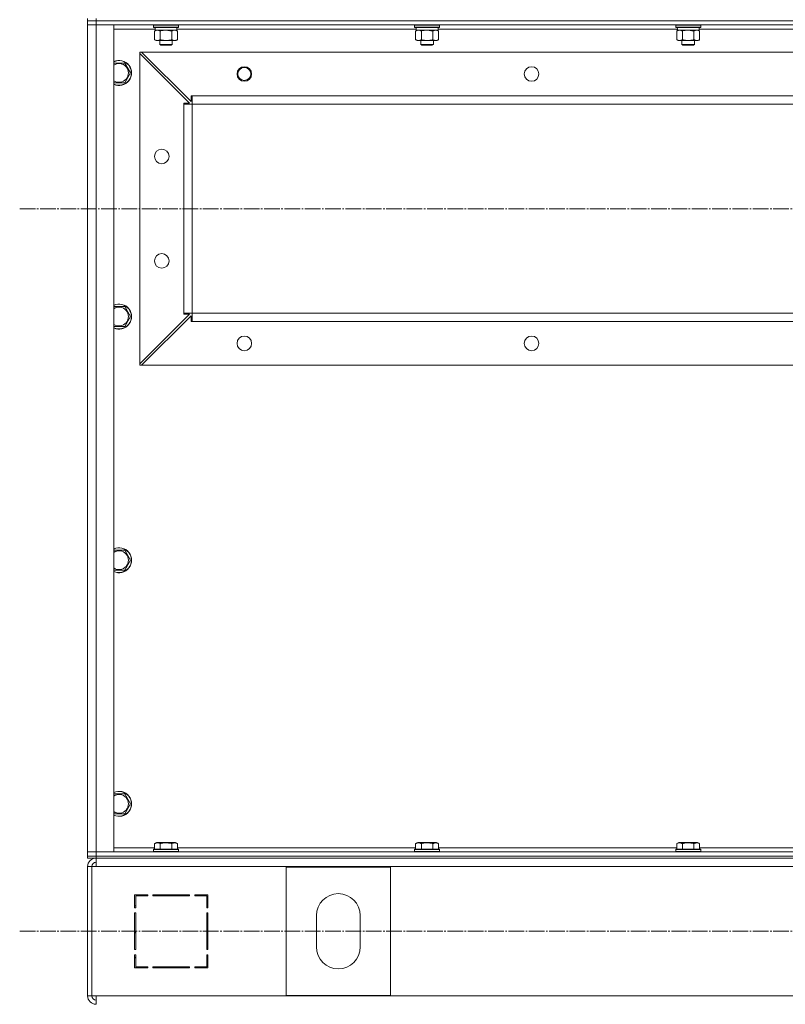
# Model space of a CAD drawing. Units: millimetres. Extents: x 0 to 21734, y -7 to 14850.
# Drawn here: x 14807 to 15540, y 10599 to 11542 of the extents above; entities that cross this region are included whole.
import ezdxf

# ---------------------------------------------------------------- set-up
doc = ezdxf.new("R2010")
doc.units = ezdxf.units.MM
doc.linetypes.add('K5LT_AXLED', pattern=[19.5, 15, -1.5, 1.5, -1.5])
doc.linetypes.add('K5LT_THIN', pattern=[0])
for name, color, linetype, true_color in [('OSI', 2, 'Continuous', 0xffff00), ('R', 1, 'Continuous', 0xff0000), ('WELDING', 7, 'Continuous', 0xffffff)]:
    doc.layers.add(name, color=color, linetype=linetype, true_color=true_color)

msp = doc.modelspace()

# ---------------------------------------------------------------- linework, layer by layer
at = {"layer": 'OSI', "color": 30, "linetype": 'K5LT_AXLED', "lineweight": 18, "true_color": 0xff8000}
for p, q in [((14806.85, 11360.59), (19050.92, 11360.59)), ((14806.85, 10668.59), (19075.92, 10668.59))]:
    msp.add_line(p, q, dxfattribs=at)
at = {"layer": 'R', "color": 7, "linetype": 'K5LT_THIN', "lineweight": 18}
for p, q in [((14871.92, 11540.59), (14871.92, 11542.59)), ((14879.92, 11540.59), (14879.92, 11542.59)), ((14871.92, 11536.59), (14871.92, 11540.59)), ((14879.92, 11540.59), (14871.92, 11540.59)), ((14871.92, 11540.59), (14871.92, 11536.59)), ((14879.92, 11540.59), (14871.92, 11540.59)), ((14871.92, 10744.59), (14871.92, 11536.59)), ((14871.92, 11536.59), (14871.92, 10744.59)), ((14879.92, 11536.59), (14871.92, 11536.59)), ((14871.92, 11536.59), (14879.92, 11536.59)), ((14879.92, 11540.59), (16263.92, 11540.59)), ((14879.92, 11540.59), (16263.92, 11540.59)), ((14879.92, 11540.59), (14879.92, 11536.59)), ((14879.92, 11536.59), (16263.92, 11536.59)), ((14879.92, 10744.59), (14879.92, 11536.59)), ((14896.92, 11536.59), (14879.92, 11536.59)), ((14896.92, 10744.59), (14896.92, 11536.59)), ((14934.92, 11536.29), (14935.09, 11536.59)), ((14934.92, 11534.39), (14934.92, 11536.29)), ((14934.92, 11536.29), (14958.92, 11536.29)), ((14934.92, 11534.39), (14935.09, 11534.09)), ((14934.92, 11534.39), (14958.92, 11534.39)), ((14935.09, 11534.09), (14958.75, 11534.09)), ((14957.42, 11531.59), (14957.42, 11534.09)), ((14958.92, 11536.29), (14958.75, 11536.59)), ((14958.92, 11534.39), (14958.75, 11534.09)), ((14958.92, 11534.39), (14958.92, 11536.29)), ((15184.92, 11536.29), (15185.09, 11536.59)), ((15184.92, 11534.39), (15184.92, 11536.29)), ((15184.92, 11536.29), (15208.92, 11536.29)), ((15184.92, 11534.39), (15185.09, 11534.09)), ((15184.92, 11534.39), (15208.92, 11534.39)), ((15185.09, 11534.09), (15208.75, 11534.09)), ((15207.42, 11531.59), (15207.42, 11534.09)), ((15208.92, 11536.29), (15208.75, 11536.59)), ((15208.92, 11534.39), (15208.75, 11534.09)), ((15208.92, 11534.39), (15208.92, 11536.29)), ((15434.92, 11536.29), (15435.09, 11536.59)), ((15434.92, 11534.39), (15434.92, 11536.29)), ((15434.92, 11536.29), (15458.92, 11536.29)), ((15434.92, 11534.39), (15435.09, 11534.09)), ((15434.92, 11534.39), (15458.92, 11534.39)), ((15435.09, 11534.09), (15458.75, 11534.09)), ((15457.42, 11531.59), (15457.42, 11534.09)), ((15458.92, 11536.29), (15458.75, 11536.59)), ((15458.92, 11534.39), (15458.75, 11534.09)), ((15458.92, 11534.39), (15458.92, 11536.29)), ((14896.92, 11532.59), (14936.54, 11532.59)), ((14935.95, 11530.74), (14937.42, 11531.59)), ((14935.95, 11522.44), (14935.95, 11530.74)), ((14936.55, 11532.71), (14936.48, 11531.59)), ((14936.65, 11531.59), (14936.48, 11531.59)), ((14936.65, 11531.59), (14957.42, 11531.59)), ((14941.44, 11522.44), (14941.44, 11530.74)), ((14952.41, 11522.44), (14952.41, 11530.74)), ((14957.89, 11530.74), (14956.42, 11531.59)), ((14957.42, 11532.59), (15186.54, 11532.59)), ((14957.89, 11522.44), (14957.89, 11530.74)), ((15185.95, 11530.74), (15187.42, 11531.59)), ((15185.95, 11522.44), (15185.95, 11530.74)), ((15186.55, 11532.71), (15186.48, 11531.59)), ((15186.65, 11531.59), (15186.48, 11531.59)), ((15186.65, 11531.59), (15207.42, 11531.59)), ((15191.44, 11522.44), (15191.44, 11530.74)), ((15202.41, 11522.44), (15202.41, 11530.74)), ((15207.89, 11530.74), (15206.42, 11531.59)), ((15207.42, 11532.59), (15436.54, 11532.59)), ((15207.89, 11522.44), (15207.89, 11530.74)), ((15435.95, 11530.74), (15437.42, 11531.59)), ((15435.95, 11522.44), (15435.95, 11530.74)), ((15436.55, 11532.71), (15436.48, 11531.59)), ((15436.65, 11531.59), (15436.48, 11531.59)), ((15436.65, 11531.59), (15457.42, 11531.59)), ((15441.44, 11522.44), (15441.44, 11530.74)), ((15452.41, 11522.44), (15452.41, 11530.74)), ((15457.89, 11530.74), (15456.42, 11531.59)), ((15457.42, 11532.59), (15686.54, 11532.59)), ((15457.89, 11522.44), (15457.89, 11530.74)), ((14935.95, 11522.44), (14937.42, 11521.59)), ((14938.69, 11521.59), (14937.42, 11521.59)), ((14946.92, 11521.59), (14938.69, 11521.59)), ((14940.92, 11521.59), (14940.92, 11517.67)), ((14952.92, 11517.67), (14940.92, 11517.67)), ((14940.92, 11517.67), (14941.92, 11517.09)), ((14951.92, 11517.09), (14941.92, 11517.09)), ((14955.15, 11521.59), (14946.92, 11521.59)), ((14952.92, 11517.67), (14951.92, 11517.09)), ((14952.92, 11521.59), (14952.92, 11517.67)), ((14956.42, 11521.59), (14955.15, 11521.59)), ((14957.89, 11522.44), (14956.42, 11521.59)), ((15185.95, 11522.44), (15187.42, 11521.59)), ((15188.69, 11521.59), (15187.42, 11521.59)), ((15196.92, 11521.59), (15188.69, 11521.59)), ((15190.92, 11521.59), (15190.92, 11517.67)), ((15202.92, 11517.67), (15190.92, 11517.67)), ((15190.92, 11517.67), (15191.92, 11517.09)), ((15201.92, 11517.09), (15191.92, 11517.09)), ((15205.15, 11521.59), (15196.92, 11521.59)), ((15202.92, 11517.67), (15201.92, 11517.09)), ((15202.92, 11521.59), (15202.92, 11517.67)), ((15206.42, 11521.59), (15205.15, 11521.59)), ((15207.89, 11522.44), (15206.42, 11521.59)), ((15435.95, 11522.44), (15437.42, 11521.59)), ((15438.69, 11521.59), (15437.42, 11521.59)), ((15446.92, 11521.59), (15438.69, 11521.59)), ((15440.92, 11521.59), (15440.92, 11517.67)), ((15452.92, 11517.67), (15440.92, 11517.67)), ((15440.92, 11517.67), (15441.92, 11517.09)), ((15451.92, 11517.09), (15441.92, 11517.09)), ((15455.15, 11521.59), (15446.92, 11521.59)), ((15452.92, 11517.67), (15451.92, 11517.09)), ((15452.92, 11521.59), (15452.92, 11517.67)), ((15456.42, 11521.59), (15455.15, 11521.59)), ((15457.89, 11522.44), (15456.42, 11521.59)), ((14921.92, 11510.59), (14923.42, 11510.59)), ((14921.92, 11509.09), (14921.92, 11510.59)), ((14921.92, 11509.09), (14921.92, 11212.09)), ((14969.42, 11461.59), (14921.92, 11509.09)), ((14923.42, 11510.59), (16220.42, 11510.59)), ((14923.42, 11510.59), (14970.92, 11463.09)), ((14896.92, 11500.09), (14907.41, 11500.09)), ((14907.41, 11500.09), (14912.89, 11490.59)), ((14912.89, 11490.59), (14907.41, 11481.09)), ((14907.41, 11481.09), (14896.92, 11481.09)), ((14970.92, 11468.59), (14971.92, 11468.59)), ((14970.92, 11463.09), (14970.92, 11468.59)), ((14971.92, 11468.59), (16171.92, 11468.59)), ((14971.92, 11468.59), (14971.92, 11460.59)), ((14963.92, 11460.59), (14963.92, 11461.59)), ((14963.92, 11461.59), (14969.42, 11461.59)), ((14971.92, 11460.59), (14963.92, 11460.59)), ((14963.92, 11460.59), (14963.92, 11260.59)), ((14971.92, 11460.59), (14971.92, 11260.59)), ((14971.92, 11460.59), (16171.92, 11460.59)), ((14896.92, 11266.76), (14907.41, 11266.76)), ((14907.41, 11266.76), (14912.89, 11257.26)), ((14921.92, 11212.09), (14969.42, 11259.59)), ((14971.92, 11260.59), (14963.92, 11260.59)), ((14963.92, 11259.59), (14963.92, 11260.59)), ((14969.42, 11259.59), (14963.92, 11259.59)), ((14971.92, 11260.59), (14971.92, 11252.59)), ((14971.92, 11260.59), (16171.92, 11260.59)), ((14912.89, 11257.26), (14907.41, 11247.76)), ((14970.92, 11258.09), (14923.42, 11210.59)), ((14970.92, 11252.59), (14970.92, 11258.09)), ((14971.92, 11252.59), (14970.92, 11252.59)), ((14971.92, 11252.59), (16171.92, 11252.59)), ((14907.41, 11247.76), (14896.92, 11247.76)), ((14921.92, 11210.59), (14921.92, 11212.09)), ((14923.42, 11210.59), (14921.92, 11210.59)), ((14923.42, 11210.59), (16220.42, 11210.59)), ((14896.92, 11033.42), (14907.41, 11033.42)), ((14907.41, 11033.42), (14912.89, 11023.92)), ((14912.89, 11023.92), (14907.41, 11014.42)), ((14907.41, 11014.42), (14896.92, 11014.42)), ((14896.92, 10800.09), (14907.41, 10800.09)), ((14907.41, 10800.09), (14912.89, 10790.59)), ((14912.89, 10790.59), (14907.41, 10781.09)), ((14907.41, 10781.09), (14896.92, 10781.09)), ((14935.95, 10752.44), (14937.95, 10753.59)), ((14935.95, 10752.44), (14935.95, 10747.09)), ((14954.69, 10753.59), (14937.95, 10753.59)), ((14941.44, 10752.44), (14941.44, 10747.09)), ((14952.41, 10752.44), (14952.41, 10747.09)), ((14955.89, 10753.59), (14954.69, 10753.59)), ((14957.89, 10752.44), (14955.89, 10753.59)), ((14957.89, 10752.44), (14957.89, 10747.09)), ((15185.95, 10752.44), (15187.95, 10753.59)), ((15185.95, 10752.44), (15185.95, 10747.09)), ((15204.69, 10753.59), (15187.95, 10753.59)), ((15191.44, 10752.44), (15191.44, 10747.09)), ((15202.41, 10752.44), (15202.41, 10747.09)), ((15205.89, 10753.59), (15204.69, 10753.59)), ((15207.89, 10752.44), (15205.89, 10753.59)), ((15207.89, 10752.44), (15207.89, 10747.09)), ((15435.95, 10752.44), (15437.95, 10753.59)), ((15435.95, 10752.44), (15435.95, 10747.09)), ((15454.69, 10753.59), (15437.95, 10753.59)), ((15441.44, 10752.44), (15441.44, 10747.09)), ((15452.41, 10752.44), (15452.41, 10747.09)), ((15455.89, 10753.59), (15454.69, 10753.59)), ((15457.89, 10752.44), (15455.89, 10753.59)), ((15457.89, 10752.44), (15457.89, 10747.09)), ((14871.92, 10744.59), (14871.92, 10740.59)), ((14871.92, 10744.59), (14879.92, 10744.59)), ((14871.92, 10740.59), (14871.92, 10744.59)), ((14879.92, 10744.59), (14871.92, 10744.59)), ((16263.92, 10744.59), (14879.92, 10744.59)), ((14879.92, 10744.59), (14896.92, 10744.59)), ((14879.92, 10740.59), (14879.92, 10744.59)), ((14935.95, 10748.59), (14896.92, 10748.59)), ((14934.92, 10746.79), (14935.09, 10747.09)), ((14934.92, 10746.79), (14934.92, 10744.89)), ((14957.31, 10746.79), (14934.92, 10746.79)), ((14934.92, 10744.89), (14935.09, 10744.59)), ((14957.31, 10744.89), (14934.92, 10744.89)), ((14957.16, 10747.09), (14935.09, 10747.09)), ((14958.75, 10747.09), (14957.16, 10747.09)), ((14958.92, 10746.79), (14957.31, 10746.79)), ((14958.92, 10744.89), (14957.31, 10744.89)), ((15185.95, 10748.59), (14957.89, 10748.59)), ((14958.92, 10746.79), (14958.75, 10747.09)), ((14958.92, 10744.89), (14958.75, 10744.59)), ((14958.92, 10746.79), (14958.92, 10744.89)), ((15184.92, 10746.79), (15185.09, 10747.09)), ((15184.92, 10746.79), (15184.92, 10744.89)), ((15207.31, 10746.79), (15184.92, 10746.79)), ((15184.92, 10744.89), (15185.09, 10744.59)), ((15207.31, 10744.89), (15184.92, 10744.89)), ((15207.16, 10747.09), (15185.09, 10747.09)), ((15208.75, 10747.09), (15207.16, 10747.09)), ((15208.92, 10746.79), (15207.31, 10746.79)), ((15208.92, 10744.89), (15207.31, 10744.89)), ((15435.95, 10748.59), (15207.89, 10748.59)), ((15208.92, 10746.79), (15208.75, 10747.09)), ((15208.92, 10744.89), (15208.75, 10744.59)), ((15208.92, 10746.79), (15208.92, 10744.89)), ((15434.92, 10746.79), (15435.09, 10747.09)), ((15434.92, 10746.79), (15434.92, 10744.89)), ((15457.31, 10746.79), (15434.92, 10746.79)), ((15434.92, 10744.89), (15435.09, 10744.59)), ((15457.31, 10744.89), (15434.92, 10744.89)), ((15457.16, 10747.09), (15435.09, 10747.09)), ((15458.75, 10747.09), (15457.16, 10747.09)), ((15458.92, 10746.79), (15457.31, 10746.79)), ((15458.92, 10744.89), (15457.31, 10744.89)), ((15685.95, 10748.59), (15457.89, 10748.59)), ((15458.92, 10746.79), (15458.75, 10747.09)), ((15458.92, 10744.89), (15458.75, 10744.59)), ((15458.92, 10746.79), (15458.92, 10744.89)), ((14871.92, 10740.59), (14879.92, 10740.59)), ((14871.92, 10738.59), (14871.92, 10740.59)), ((14871.92, 10740.59), (14879.92, 10740.59)), ((14879.92, 10738.59), (14871.92, 10738.59)), ((14879.92, 10740.59), (16263.92, 10740.59)), ((14879.92, 10738.59), (14879.92, 10740.59)), ((16263.92, 10740.59), (14879.92, 10740.59)), ((14879.92, 10738.59), (16263.92, 10738.59)), ((14879.92, 10730.59), (14879.92, 10738.59)), ((14871.92, 10730.59), (14871.92, 10606.59)), ((14871.92, 10730.59), (14875.92, 10730.59)), ((14875.92, 10730.59), (14875.92, 10606.59)), ((14875.92, 10730.59), (14879.92, 10730.59)), ((16263.92, 10730.59), (14879.92, 10730.59)), ((15161.92, 10730.09), (15061.92, 10730.09)), ((15061.92, 10730.09), (15061.92, 10607.09)), ((15161.92, 10607.09), (15161.92, 10730.09)), ((14916.92, 10703.59), (14916.92, 10691.09)), ((14929.42, 10703.59), (14916.92, 10703.59)), ((14927.46, 10703.59), (14929.42, 10702.6)), ((14929.42, 10702.59), (14929.42, 10703.59)), ((14969.42, 10703.59), (14934.42, 10703.59)), ((14934.42, 10703.59), (14934.42, 10702.59)), ((14941.23, 10702.59), (14940.65, 10703.59)), ((14947, 10703.59), (14947.59, 10702.59)), ((14951.04, 10702.59), (14950.45, 10703.59)), ((14969.42, 10702.59), (14969.42, 10703.59)), ((14974.42, 10703.59), (14974.42, 10702.59)), ((14986.92, 10703.59), (14974.42, 10703.59)), ((14986.92, 10691.09), (14986.92, 10703.59)), ((14917.92, 10702.59), (14929.42, 10702.59)), ((14917.92, 10691.09), (14917.92, 10702.59)), ((14934.42, 10702.59), (14969.42, 10702.59)), ((14974.42, 10702.59), (14985.92, 10702.59)), ((14985.92, 10702.59), (14985.92, 10691.09)), ((14917.92, 10692.72), (14916.92, 10693.23)), ((14916.92, 10691.09), (14917.92, 10691.09)), ((14916.92, 10686.09), (14916.92, 10651.09)), ((14917.92, 10686.09), (14916.92, 10686.09)), ((14917.92, 10651.09), (14917.92, 10686.09)), ((14985.92, 10691.09), (14986.92, 10691.09)), ((14986.92, 10686.09), (14985.92, 10686.09)), ((14985.92, 10686.09), (14985.92, 10651.09)), ((14986.92, 10651.09), (14986.92, 10686.09)), ((15090.92, 10683.59), (15090.92, 10653.59)), ((15132.92, 10653.59), (15132.92, 10683.59)), ((14916.92, 10666.86), (14917.92, 10667.95)), ((14916.92, 10651.09), (14917.92, 10651.09)), ((14985.92, 10651.09), (14986.92, 10651.09)), ((14917.92, 10646.09), (14916.92, 10646.09)), ((14916.92, 10646.09), (14916.92, 10633.59)), ((14917.92, 10634.59), (14917.92, 10646.09)), ((14986.92, 10646.09), (14985.92, 10646.09)), ((14985.92, 10646.09), (14985.92, 10634.59)), ((14986.92, 10641.65), (14985.92, 10643.35)), ((14985.92, 10637.5), (14986.92, 10635.8)), ((14986.92, 10633.59), (14986.92, 10646.09)), ((14916.92, 10633.59), (14929.42, 10633.59)), ((14929.42, 10634.59), (14917.92, 10634.59)), ((14917.92, 10633.59), (14917.92, 10634.59)), ((14927.92, 10633.59), (14927.92, 10634.59)), ((14929.42, 10633.59), (14929.42, 10634.59)), ((14969.42, 10634.59), (14934.42, 10634.59)), ((14934.42, 10634.59), (14934.42, 10633.59)), ((14934.42, 10633.59), (14969.42, 10633.59)), ((14969.42, 10633.59), (14969.42, 10634.59)), ((14974.42, 10634.59), (14974.42, 10633.59)), ((14985.92, 10634.59), (14974.42, 10634.59)), ((14974.42, 10633.59), (14986.92, 10633.59)), ((14871.92, 10606.59), (14875.92, 10606.59)), ((14875.92, 10606.59), (14879.92, 10606.59)), ((14879.92, 10606.59), (16263.92, 10606.59)), ((14879.92, 10606.59), (14879.92, 10598.59)), ((15061.92, 10607.09), (15161.92, 10607.09))]:
    msp.add_line(p, q, dxfattribs=at)
for centre, radius in [((15021.92, 11489.59), 7), ((15021.92, 11489.59), 6.25), ((15296.92, 11489.59), 7), ((14942.92, 11410.59), 7), ((14942.92, 11310.59), 7), ((15021.92, 11231.59), 7), ((15296.92, 11231.59), 7)]:
    msp.add_circle(centre, radius, dxfattribs=at)
for centre, radius, start, end in [((14901.92, 11490.59), 12, 245.37568, 114.62432), ((14901.92, 11490.59), 11.83, 244.99048, 115.00952), ((14901.92, 11490.59), 8.97, 236.1336, 123.8664), ((14901.92, 11257.26), 12, 245.37568, 114.62432), ((14901.92, 11257.26), 11.83, 244.99048, 115.00952), ((14901.92, 11257.26), 8.97, 236.1336, 123.8664), ((14901.92, 11023.92), 12, 245.37568, 114.62432), ((14901.92, 11023.92), 11.83, 244.99048, 115.00952), ((14901.92, 11023.92), 8.97, 236.1336, 123.8664), ((14901.92, 10790.59), 12, 245.37568, 114.62432), ((14901.92, 10790.59), 11.83, 244.99048, 115.00952), ((14901.92, 10790.59), 8.97, 236.1336, 123.8664), ((14879.92, 10730.59), 8, 90, 180), ((14879.92, 10730.59), 4, 90, 180), ((14880.29, 10730.22), 4.37, 94.81535, 175.18465), ((15111.92, 10683.59), 21, 0, 180), ((15111.92, 10653.59), 21, 180, 0), ((14915.92, 10642.17), 2, 0, 60), ((14879.92, 10606.59), 8, 180, 270), ((14879.92, 10606.59), 4, 180, 270)]:
    msp.add_arc(centre, radius, start, end, dxfattribs=at)
for centre in [(14946.92, 11536.26), (15196.92, 11536.26), (15446.92, 11536.26)]:
    msp.add_ellipse(centre, major_axis=(0, 22.52), ratio=0.466308, start_param=1.667355, end_param=1.779747, dxfattribs=at)
at = {"layer": 'WELDING', "color": 7, "linetype": 'K5LT_THIN', "lineweight": 18}
for p, q in [((14941.54, 11530.77), (14941.44, 11530.74)), ((14946.92, 11531.59), (14941.54, 11530.77)), ((14952.41, 11530.74), (14946.92, 11531.59)), ((15191.54, 11530.77), (15191.44, 11530.74)), ((15196.92, 11531.59), (15191.54, 11530.77)), ((15202.41, 11530.74), (15196.92, 11531.59)), ((15441.54, 11530.77), (15441.44, 11530.74)), ((15446.92, 11531.59), (15441.54, 11530.77)), ((15452.41, 11530.74), (15446.92, 11531.59))]:
    msp.add_line(p, q, dxfattribs=at)
for points, knots in [([(14941.44, 11530.74), (14941.11, 11530.93), (14940.64, 11531.16), (14940.07, 11531.37), (14939.72, 11531.46), (14939.42, 11531.53), (14939.12, 11531.57), (14938.81, 11531.59), (14938.51, 11531.59), (14938.21, 11531.56), (14937.87, 11531.51), (14937.45, 11531.41), (14936.8, 11531.19), (14936.29, 11530.93), (14935.95, 11530.74)], [0, 0, 0, 0, 2.72415, 3.912285, 4.716446, 5.530362, 6.353984, 7.180289, 7.997717, 8.810544, 9.605533, 10.761675, 12.184093, 15, 15, 15, 15]), ([(14955.15, 11531.59), (14954.99, 11531.59), (14954.72, 11531.57), (14954.33, 11531.51), (14954.05, 11531.45), (14953.65, 11531.33), (14953.12, 11531.12), (14952.64, 11530.88), (14952.41, 11530.74)], [0, 0, 0, 0, 1.548206, 2.616755, 3.724998, 4.291764, 6.613357, 9, 9, 9, 9]), ([(14957.89, 11530.74), (14957.64, 11530.88), (14957.21, 11531.11), (14956.6, 11531.35), (14956.1, 11531.49), (14955.62, 11531.57), (14955.31, 11531.59), (14955.15, 11531.59)], [0, 0, 0, 0, 2.217775, 3.830428, 5.353122, 6.582558, 8, 8, 8, 8]), ([(15191.44, 11530.74), (15191.11, 11530.93), (15190.64, 11531.16), (15190.07, 11531.37), (15189.72, 11531.46), (15189.42, 11531.53), (15189.12, 11531.57), (15188.81, 11531.59), (15188.51, 11531.59), (15188.21, 11531.56), (15187.87, 11531.51), (15187.45, 11531.41), (15186.8, 11531.19), (15186.29, 11530.93), (15185.95, 11530.74)], [0, 0, 0, 0, 2.72415, 3.912285, 4.716446, 5.530362, 6.353984, 7.180289, 7.997717, 8.810544, 9.605533, 10.761675, 12.184093, 15, 15, 15, 15]), ([(15205.15, 11531.59), (15204.99, 11531.59), (15204.72, 11531.57), (15204.33, 11531.51), (15204.05, 11531.45), (15203.65, 11531.33), (15203.12, 11531.12), (15202.64, 11530.88), (15202.41, 11530.74)], [0, 0, 0, 0, 1.548206, 2.616755, 3.724998, 4.291764, 6.613357, 9, 9, 9, 9]), ([(15207.89, 11530.74), (15207.64, 11530.88), (15207.21, 11531.11), (15206.6, 11531.35), (15206.1, 11531.49), (15205.62, 11531.57), (15205.31, 11531.59), (15205.15, 11531.59)], [0, 0, 0, 0, 2.217775, 3.830428, 5.353122, 6.582558, 8, 8, 8, 8]), ([(15441.44, 11530.74), (15441.11, 11530.93), (15440.64, 11531.16), (15440.07, 11531.37), (15439.72, 11531.46), (15439.42, 11531.53), (15439.12, 11531.57), (15438.81, 11531.59), (15438.51, 11531.59), (15438.21, 11531.56), (15437.87, 11531.51), (15437.45, 11531.41), (15436.8, 11531.19), (15436.29, 11530.93), (15435.95, 11530.74)], [0, 0, 0, 0, 2.72415, 3.912285, 4.716446, 5.530362, 6.353984, 7.180289, 7.997717, 8.810544, 9.605533, 10.761675, 12.184093, 15, 15, 15, 15]), ([(15455.15, 11531.59), (15454.99, 11531.59), (15454.72, 11531.57), (15454.33, 11531.51), (15454.05, 11531.45), (15453.65, 11531.33), (15453.12, 11531.12), (15452.64, 11530.88), (15452.41, 11530.74)], [0, 0, 0, 0, 1.548206, 2.616755, 3.724998, 4.291764, 6.613357, 9, 9, 9, 9]), ([(15457.89, 11530.74), (15457.64, 11530.88), (15457.21, 11531.11), (15456.6, 11531.35), (15456.1, 11531.49), (15455.62, 11531.57), (15455.31, 11531.59), (15455.15, 11531.59)], [0, 0, 0, 0, 2.217775, 3.830428, 5.353122, 6.582558, 8, 8, 8, 8]), ([(14935.95, 11522.44), (14936.24, 11522.27), (14936.68, 11522.05), (14937.24, 11521.84), (14937.62, 11521.72), (14937.98, 11521.65), (14938.34, 11521.6), (14938.58, 11521.59), (14938.69, 11521.59)], [0, 0, 0, 0, 2.905563, 4.375924, 5.511195, 6.679161, 7.850161, 9, 9, 9, 9]), ([(14938.69, 11521.59), (14938.82, 11521.59), (14939.07, 11521.6), (14939.44, 11521.65), (14939.8, 11521.73), (14940.27, 11521.87), (14940.81, 11522.1), (14941.23, 11522.32), (14941.44, 11522.44)], [0, 0, 0, 0, 1.192024, 2.404251, 3.60809, 4.765234, 6.955738, 9, 9, 9, 9]), ([(14941.44, 11522.44), (14942.01, 11522.27), (14942.89, 11522.05), (14944.01, 11521.84), (14944.78, 11521.72), (14945.49, 11521.65), (14946.21, 11521.6), (14946.69, 11521.59), (14946.92, 11521.59)], [0, 0, 0, 0, 2.905563, 4.375924, 5.511195, 6.679161, 7.850161, 9, 9, 9, 9]), ([(14946.92, 11521.59), (14947.17, 11521.59), (14947.67, 11521.6), (14948.41, 11521.65), (14949.14, 11521.73), (14950.07, 11521.87), (14951.15, 11522.1), (14952, 11522.32), (14952.41, 11522.44)], [0, 0, 0, 0, 1.192024, 2.404251, 3.60809, 4.765234, 6.955738, 9, 9, 9, 9]), ([(14952.41, 11522.44), (14952.69, 11522.27), (14953.13, 11522.05), (14953.69, 11521.84), (14954.08, 11521.72), (14954.43, 11521.65), (14954.79, 11521.6), (14955.03, 11521.59), (14955.15, 11521.59)], [0, 0, 0, 0, 2.905563, 4.375924, 5.511195, 6.679161, 7.850161, 9, 9, 9, 9]), ([(14955.15, 11521.59), (14955.27, 11521.59), (14955.52, 11521.6), (14955.89, 11521.65), (14956.26, 11521.73), (14956.72, 11521.87), (14957.26, 11522.1), (14957.69, 11522.32), (14957.89, 11522.44)], [0, 0, 0, 0, 1.192024, 2.404251, 3.60809, 4.765234, 6.955738, 9, 9, 9, 9]), ([(15185.95, 11522.44), (15186.24, 11522.27), (15186.68, 11522.05), (15187.24, 11521.84), (15187.62, 11521.72), (15187.98, 11521.65), (15188.34, 11521.6), (15188.58, 11521.59), (15188.69, 11521.59)], [0, 0, 0, 0, 2.905563, 4.375924, 5.511195, 6.679161, 7.850161, 9, 9, 9, 9]), ([(15188.69, 11521.59), (15188.82, 11521.59), (15189.07, 11521.6), (15189.44, 11521.65), (15189.8, 11521.73), (15190.27, 11521.87), (15190.81, 11522.1), (15191.23, 11522.32), (15191.44, 11522.44)], [0, 0, 0, 0, 1.192024, 2.404251, 3.60809, 4.765234, 6.955738, 9, 9, 9, 9]), ([(15191.44, 11522.44), (15192.01, 11522.27), (15192.89, 11522.05), (15194.01, 11521.84), (15194.78, 11521.72), (15195.49, 11521.65), (15196.21, 11521.6), (15196.69, 11521.59), (15196.92, 11521.59)], [0, 0, 0, 0, 2.905563, 4.375924, 5.511195, 6.679161, 7.850161, 9, 9, 9, 9]), ([(15196.92, 11521.59), (15197.17, 11521.59), (15197.67, 11521.6), (15198.41, 11521.65), (15199.14, 11521.73), (15200.07, 11521.87), (15201.15, 11522.1), (15202, 11522.32), (15202.41, 11522.44)], [0, 0, 0, 0, 1.192024, 2.404251, 3.60809, 4.765234, 6.955738, 9, 9, 9, 9]), ([(15202.41, 11522.44), (15202.69, 11522.27), (15203.13, 11522.05), (15203.69, 11521.84), (15204.08, 11521.72), (15204.43, 11521.65), (15204.79, 11521.6), (15205.03, 11521.59), (15205.15, 11521.59)], [0, 0, 0, 0, 2.905563, 4.375924, 5.511195, 6.679161, 7.850161, 9, 9, 9, 9]), ([(15205.15, 11521.59), (15205.27, 11521.59), (15205.52, 11521.6), (15205.89, 11521.65), (15206.26, 11521.73), (15206.72, 11521.87), (15207.26, 11522.1), (15207.69, 11522.32), (15207.89, 11522.44)], [0, 0, 0, 0, 1.192024, 2.404251, 3.60809, 4.765234, 6.955738, 9, 9, 9, 9]), ([(15435.95, 11522.44), (15436.24, 11522.27), (15436.68, 11522.05), (15437.24, 11521.84), (15437.62, 11521.72), (15437.98, 11521.65), (15438.34, 11521.6), (15438.58, 11521.59), (15438.69, 11521.59)], [0, 0, 0, 0, 2.905563, 4.375924, 5.511195, 6.679161, 7.850161, 9, 9, 9, 9]), ([(15438.69, 11521.59), (15438.82, 11521.59), (15439.07, 11521.6), (15439.44, 11521.65), (15439.8, 11521.73), (15440.27, 11521.87), (15440.81, 11522.1), (15441.23, 11522.32), (15441.44, 11522.44)], [0, 0, 0, 0, 1.192024, 2.404251, 3.60809, 4.765234, 6.955738, 9, 9, 9, 9]), ([(15441.44, 11522.44), (15442.01, 11522.27), (15442.89, 11522.05), (15444.01, 11521.84), (15444.78, 11521.72), (15445.49, 11521.65), (15446.21, 11521.6), (15446.69, 11521.59), (15446.92, 11521.59)], [0, 0, 0, 0, 2.905563, 4.375924, 5.511195, 6.679161, 7.850161, 9, 9, 9, 9]), ([(15446.92, 11521.59), (15447.17, 11521.59), (15447.67, 11521.6), (15448.41, 11521.65), (15449.14, 11521.73), (15450.07, 11521.87), (15451.15, 11522.1), (15452, 11522.32), (15452.41, 11522.44)], [0, 0, 0, 0, 1.192024, 2.404251, 3.60809, 4.765234, 6.955738, 9, 9, 9, 9]), ([(15452.41, 11522.44), (15452.69, 11522.27), (15453.13, 11522.05), (15453.69, 11521.84), (15454.08, 11521.72), (15454.43, 11521.65), (15454.79, 11521.6), (15455.03, 11521.59), (15455.15, 11521.59)], [0, 0, 0, 0, 2.905563, 4.375924, 5.511195, 6.679161, 7.850161, 9, 9, 9, 9]), ([(15455.15, 11521.59), (15455.27, 11521.59), (15455.52, 11521.6), (15455.89, 11521.65), (15456.26, 11521.73), (15456.72, 11521.87), (15457.26, 11522.1), (15457.69, 11522.32), (15457.89, 11522.44)], [0, 0, 0, 0, 1.192024, 2.404251, 3.60809, 4.765234, 6.955738, 9, 9, 9, 9]), ([(14941.44, 10752.44), (14941.11, 10752.62), (14940.71, 10752.82), (14940.22, 10753.01), (14939.95, 10753.1), (14939.68, 10753.17), (14939.4, 10753.23), (14939.11, 10753.27), (14938.8, 10753.29), (14938.5, 10753.28), (14938.19, 10753.26), (14937.84, 10753.2), (14937.4, 10753.09), (14936.75, 10752.86), (14936.26, 10752.61), (14935.95, 10752.44)], [0, 0, 0, 0, 2.912728, 3.529104, 4.366059, 5.20805, 5.90491, 6.841792, 7.68611, 8.552187, 9.436385, 10.31786, 11.611268, 13.263681, 16, 16, 16, 16]), ([(14952.41, 10752.44), (14951.96, 10752.57), (14951.3, 10752.74), (14950.5, 10752.91), (14949.97, 10753.01), (14949.44, 10753.1), (14948.89, 10753.17), (14948.32, 10753.23), (14947.75, 10753.27), (14947.13, 10753.29), (14946.53, 10753.28), (14945.92, 10753.26), (14945.22, 10753.2), (14944.33, 10753.09), (14943.03, 10752.86), (14942.05, 10752.61), (14941.44, 10752.44)], [0, 0, 0, 0, 2.142801, 3.094773, 3.749673, 4.638938, 5.533553, 6.273967, 7.269403, 8.166492, 9.086699, 10.026159, 10.962726, 12.336972, 14.092661, 17, 17, 17, 17]), ([(14955.15, 10753.28), (14955.01, 10753.28), (14954.73, 10753.27), (14954.29, 10753.2), (14953.88, 10753.1), (14953.24, 10752.88), (14952.77, 10752.64), (14952.41, 10752.44)], [0, 0, 0, 0, 1.218955, 2.409535, 3.824463, 4.76519, 8, 8, 8, 8]), ([(14957.89, 10752.44), (14957.73, 10752.53), (14957.48, 10752.66), (14957.05, 10752.87), (14956.63, 10753.03), (14956.15, 10753.17), (14955.73, 10753.25), (14955.39, 10753.28), (14955.21, 10753.28), (14955.15, 10753.28)], [0, 0, 0, 0, 1.771842, 2.803781, 4.748491, 6.434444, 8.016551, 9.332655, 10, 10, 10, 10]), ([(15191.44, 10752.44), (15191.11, 10752.62), (15190.71, 10752.82), (15190.22, 10753.01), (15189.95, 10753.1), (15189.68, 10753.17), (15189.4, 10753.23), (15189.11, 10753.27), (15188.8, 10753.29), (15188.5, 10753.28), (15188.19, 10753.26), (15187.84, 10753.2), (15187.4, 10753.09), (15186.75, 10752.86), (15186.26, 10752.61), (15185.95, 10752.44)], [0, 0, 0, 0, 2.912728, 3.529104, 4.366059, 5.20805, 5.90491, 6.841792, 7.68611, 8.552187, 9.436385, 10.31786, 11.611268, 13.263681, 16, 16, 16, 16]), ([(15202.41, 10752.44), (15201.96, 10752.57), (15201.3, 10752.74), (15200.5, 10752.91), (15199.97, 10753.01), (15199.44, 10753.1), (15198.89, 10753.17), (15198.32, 10753.23), (15197.75, 10753.27), (15197.13, 10753.29), (15196.53, 10753.28), (15195.92, 10753.26), (15195.22, 10753.2), (15194.33, 10753.09), (15193.03, 10752.86), (15192.05, 10752.61), (15191.44, 10752.44)], [0, 0, 0, 0, 2.142801, 3.094773, 3.749673, 4.638938, 5.533553, 6.273967, 7.269403, 8.166492, 9.086699, 10.026159, 10.962726, 12.336972, 14.092661, 17, 17, 17, 17]), ([(15205.15, 10753.28), (15205.01, 10753.28), (15204.73, 10753.27), (15204.29, 10753.2), (15203.88, 10753.1), (15203.24, 10752.88), (15202.77, 10752.64), (15202.41, 10752.44)], [0, 0, 0, 0, 1.218955, 2.409535, 3.824463, 4.76519, 8, 8, 8, 8]), ([(15207.89, 10752.44), (15207.73, 10752.53), (15207.48, 10752.66), (15207.05, 10752.87), (15206.63, 10753.03), (15206.15, 10753.17), (15205.73, 10753.25), (15205.39, 10753.28), (15205.21, 10753.28), (15205.15, 10753.28)], [0, 0, 0, 0, 1.771842, 2.803781, 4.748491, 6.434444, 8.016551, 9.332655, 10, 10, 10, 10]), ([(15441.44, 10752.44), (15441.11, 10752.62), (15440.71, 10752.82), (15440.22, 10753.01), (15439.95, 10753.1), (15439.68, 10753.17), (15439.4, 10753.23), (15439.11, 10753.27), (15438.8, 10753.29), (15438.5, 10753.28), (15438.19, 10753.26), (15437.84, 10753.2), (15437.4, 10753.09), (15436.75, 10752.86), (15436.26, 10752.61), (15435.95, 10752.44)], [0, 0, 0, 0, 2.912728, 3.529104, 4.366059, 5.20805, 5.90491, 6.841792, 7.68611, 8.552187, 9.436385, 10.31786, 11.611268, 13.263681, 16, 16, 16, 16]), ([(15452.41, 10752.44), (15451.96, 10752.57), (15451.3, 10752.74), (15450.5, 10752.91), (15449.97, 10753.01), (15449.44, 10753.1), (15448.89, 10753.17), (15448.32, 10753.23), (15447.75, 10753.27), (15447.13, 10753.29), (15446.53, 10753.28), (15445.92, 10753.26), (15445.22, 10753.2), (15444.33, 10753.09), (15443.03, 10752.86), (15442.05, 10752.61), (15441.44, 10752.44)], [0, 0, 0, 0, 2.142801, 3.094773, 3.749673, 4.638938, 5.533553, 6.273967, 7.269403, 8.166492, 9.086699, 10.026159, 10.962726, 12.336972, 14.092661, 17, 17, 17, 17]), ([(15455.15, 10753.28), (15455.01, 10753.28), (15454.73, 10753.27), (15454.29, 10753.2), (15453.88, 10753.1), (15453.24, 10752.88), (15452.77, 10752.64), (15452.41, 10752.44)], [0, 0, 0, 0, 1.218955, 2.409535, 3.824463, 4.76519, 8, 8, 8, 8]), ([(15457.89, 10752.44), (15457.73, 10752.53), (15457.48, 10752.66), (15457.05, 10752.87), (15456.63, 10753.03), (15456.15, 10753.17), (15455.73, 10753.25), (15455.39, 10753.28), (15455.21, 10753.28), (15455.15, 10753.28)], [0, 0, 0, 0, 1.771842, 2.803781, 4.748491, 6.434444, 8.016551, 9.332655, 10, 10, 10, 10])]:
    msp.add_open_spline(points, degree=3, knots=knots, dxfattribs=at)

doc.saveas('drawing.dxf')
